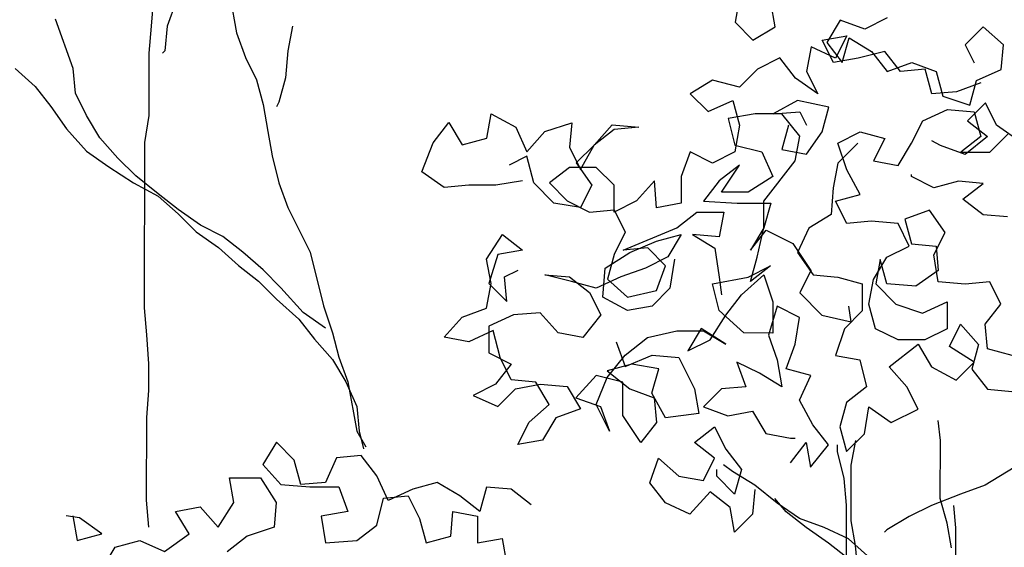
# Model space of a CAD drawing. Units: millimetres. Extents: x -8889 to -8837.2, y 21799.6 to 21876.1.
# Drawn here: x -8884.9 to -8883.8, y 21844.9 to 21845.5 of the extents above; entities that cross this region are included whole.
import ezdxf

# ---------------------------------------------------------------- set-up
doc = ezdxf.new("R2010")
doc.units = ezdxf.units.MM
doc.header["$LTSCALE"] = 0.5
doc.layers.add('aStavba-az_objekt', color=7, linetype='Continuous')

msp = doc.modelspace()

# ---------------------------------------------------------------- linework, layer by layer
at = {"layer": 'aStavba-az_objekt'}
for p, q in [((-8884.6444, 21845.5075), (-8884.6353, 21845.4572)), ((-8884.7223, 21845.4641), (-8884.72, 21845.4938)), ((-8884.1205, 21845.4933), (-8884.125, 21845.4681)), ((-8884.6971, 21845.4892), (-8884.7063, 21845.4641)), ((-8884.0839, 21845.4635), (-8884.0884, 21845.4887)), ((-8883.9694, 21845.4726), (-8883.9923, 21845.4611)), ((-8884.8024, 21845.4207), (-8884.8207, 21845.4711)), ((-8884.7246, 21845.4366), (-8884.7223, 21845.4641)), ((-8884.7063, 21845.4641), (-8884.7086, 21845.4389)), ((-8884.5781, 21845.464), (-8884.5827, 21845.4388)), ((-8884.125, 21845.4681), (-8884.1068, 21845.4498)), ((-8884.1068, 21845.4498), (-8884.0839, 21845.4635)), ((-8884.0175, 21845.4703), (-8884.0313, 21845.4474)), ((-8883.9923, 21845.4611), (-8884.0175, 21845.4703)), ((-8883.8711, 21845.4633), (-8883.8894, 21845.445)), ((-8883.8505, 21845.445), (-8883.8711, 21845.4633)), ((-8884.6353, 21845.4572), (-8884.6262, 21845.432)), ((-8884.0358, 21845.4497), (-8884.0107, 21845.4543)), ((-8884.0107, 21845.4543), (-8884.0221, 21845.4314)), ((-8884.0153, 21845.4268), (-8884.0084, 21845.452)), ((-8884.0084, 21845.452), (-8883.9855, 21845.4383)), ((-8884.0473, 21845.4429), (-8884.0519, 21845.4177)), ((-8884.0221, 21845.4314), (-8884.0473, 21845.4429)), ((-8884.0244, 21845.4268), (-8884.0358, 21845.4497)), ((-8884.0313, 21845.4474), (-8884.0153, 21845.4268)), ((-8883.8894, 21845.445), (-8883.8803, 21845.4267)), ((-8883.8528, 21845.4198), (-8883.8505, 21845.445)), ((-8884.7246, 21845.3726), (-8884.7246, 21845.4366)), ((-8884.7086, 21845.4389), (-8884.7109, 21845.4366)), ((-8884.6262, 21845.432), (-8884.6148, 21845.4091)), ((-8884.5827, 21845.4388), (-8884.585, 21845.4113)), ((-8884.0793, 21845.4315), (-8884.1022, 21845.4201)), ((-8884.0633, 21845.4109), (-8884.0793, 21845.4315)), ((-8883.9992, 21845.4314), (-8884.0244, 21845.4268)), ((-8883.9718, 21845.4382), (-8883.9992, 21845.4314)), ((-8883.9855, 21845.4383), (-8883.9695, 21845.4176)), ((-8883.9558, 21845.4176), (-8883.9718, 21845.4382)), ((-8883.9695, 21845.4176), (-8883.9443, 21845.4268)), ((-8883.9443, 21845.4268), (-8883.9192, 21845.4176)), ((-8884.8619, 21845.4207), (-8884.8413, 21845.4024)), ((-8884.8001, 21845.3955), (-8884.8024, 21845.4207)), ((-8884.585, 21845.4113), (-8884.5919, 21845.3862)), ((-8884.1022, 21845.4201), (-8884.1205, 21845.4018)), ((-8884.0519, 21845.4177), (-8884.0405, 21845.3948)), ((-8883.9306, 21845.4199), (-8883.9558, 21845.4176)), ((-8883.9238, 21845.3947), (-8883.9306, 21845.4199)), ((-8883.9192, 21845.4176), (-8883.9123, 21845.3924)), ((-8883.878, 21845.4084), (-8883.8528, 21845.4198)), ((-8884.8413, 21845.4024), (-8884.8253, 21845.3818)), ((-8884.6148, 21845.4091), (-8884.6079, 21845.3839)), ((-8884.148, 21845.4087), (-8884.1709, 21845.3949)), ((-8884.1205, 21845.4018), (-8884.148, 21845.4087)), ((-8884.0405, 21845.3948), (-8884.0633, 21845.4109)), ((-8883.8734, 21845.4061), (-8883.8986, 21845.397)), ((-8883.8849, 21845.3832), (-8883.878, 21845.4084)), ((-8884.7887, 21845.3726), (-8884.8001, 21845.3955)), ((-8884.1709, 21845.3949), (-8884.1526, 21845.3766)), ((-8883.8986, 21845.397), (-8883.9238, 21845.3947)), ((-8883.9123, 21845.3924), (-8883.8849, 21845.3832)), ((-8884.8253, 21845.3818), (-8884.8093, 21845.3589)), ((-8884.6079, 21845.3839), (-8884.6034, 21845.3564)), ((-8884.5919, 21845.3862), (-8884.5942, 21845.3816)), ((-8884.1526, 21845.3766), (-8884.1274, 21845.388)), ((-8884.1274, 21845.388), (-8884.1206, 21845.3629)), ((-8884.0611, 21845.388), (-8884.0862, 21845.3743)), ((-8884.029, 21845.3811), (-8884.0611, 21845.388)), ((-8884.0359, 21845.3559), (-8884.029, 21845.3811)), ((-8883.8688, 21845.3855), (-8883.8872, 21845.3672)), ((-8883.8574, 21845.3626), (-8883.8688, 21845.3855)), ((-8884.775, 21845.3497), (-8884.7887, 21845.3726)), ((-8884.7292, 21845.3451), (-8884.7246, 21845.3726)), ((-8884.3791, 21845.3494), (-8884.3745, 21845.3745)), ((-8884.3745, 21845.3745), (-8884.3494, 21845.3608)), ((-8884.1045, 21845.3743), (-8884.132, 21845.3697)), ((-8884.0771, 21845.3743), (-8884.1045, 21845.3743)), ((-8884.0862, 21845.3743), (-8884.0588, 21845.3765)), ((-8884.0588, 21845.3514), (-8884.0771, 21845.3743)), ((-8884.0588, 21845.3765), (-8884.0519, 21845.3628)), ((-8883.9329, 21845.3673), (-8883.9078, 21845.3787)), ((-8883.9078, 21845.3787), (-8883.8803, 21845.3764)), ((-8883.8803, 21845.3764), (-8883.8735, 21845.3512)), ((-8884.4341, 21845.3448), (-8884.418, 21845.3654)), ((-8884.418, 21845.3654), (-8884.4043, 21845.3425)), ((-8884.3494, 21845.3608), (-8884.338, 21845.3356)), ((-8884.3196, 21845.3562), (-8884.2922, 21845.3653)), ((-8884.2922, 21845.3653), (-8884.2945, 21845.3401)), ((-8884.2693, 21845.3424), (-8884.251, 21845.363)), ((-8884.251, 21845.363), (-8884.2235, 21845.3607)), ((-8884.2235, 21845.3607), (-8884.2487, 21845.3584)), ((-8884.132, 21845.3697), (-8884.1252, 21845.3423)), ((-8884.1206, 21845.3629), (-8884.1252, 21845.3354)), ((-8884.0702, 21845.3628), (-8884.0771, 21845.3377)), ((-8883.9444, 21845.3444), (-8883.9329, 21845.3673)), ((-8883.8872, 21845.3672), (-8883.8666, 21845.3512)), ((-8883.8346, 21845.3466), (-8883.8574, 21845.3626)), ((-8884.8093, 21845.3589), (-8884.7887, 21845.336)), ((-8884.6034, 21845.3564), (-8884.5988, 21845.3313)), ((-8884.338, 21845.3356), (-8884.3196, 21845.3562)), ((-8884.2487, 21845.3584), (-8884.2693, 21845.3424)), ((-8884.0634, 21845.3262), (-8884.0588, 21845.3514)), ((-8884.052, 21845.3331), (-8884.0359, 21845.3559)), ((-8884.0199, 21845.3445), (-8883.997, 21845.3559)), ((-8883.997, 21845.3559), (-8883.9719, 21845.349)), ((-8883.8735, 21845.3512), (-8883.8941, 21845.3352)), ((-8883.8666, 21845.3512), (-8883.8895, 21845.3329)), ((-8883.8643, 21845.3352), (-8883.846, 21845.3535)), ((-8884.7567, 21845.3291), (-8884.775, 21845.3497)), ((-8884.7294, 21845.1758), (-8884.7292, 21845.3451)), ((-8884.4455, 21845.3151), (-8884.4341, 21845.3448)), ((-8884.4043, 21845.3425), (-8884.3791, 21845.3494)), ((-8884.2693, 21845.3424), (-8884.2876, 21845.3241)), ((-8884.2831, 21845.3173), (-8884.2693, 21845.3424)), ((-8884.1252, 21845.3423), (-8884.0977, 21845.3354)), ((-8883.9993, 21845.3445), (-8884.0199, 21845.3239)), ((-8884.0108, 21845.317), (-8884.0199, 21845.3445)), ((-8883.9719, 21845.349), (-8883.9833, 21845.3261)), ((-8883.9581, 21845.3215), (-8883.9444, 21845.3444)), ((-8883.9147, 21845.3421), (-8883.9238, 21845.3467)), ((-8883.8895, 21845.3329), (-8883.9147, 21845.3421)), ((-8884.7887, 21845.336), (-8884.7659, 21845.32)), ((-8884.5988, 21845.3313), (-8884.592, 21845.3038)), ((-8884.338, 21845.331), (-8884.3563, 21845.3219)), ((-8884.3311, 21845.3036), (-8884.338, 21845.331)), ((-8884.2945, 21845.3401), (-8884.2831, 21845.3173)), ((-8884.1709, 21845.3355), (-8884.1801, 21845.3103)), ((-8884.1481, 21845.324), (-8884.1709, 21845.3355)), ((-8884.1252, 21845.3354), (-8884.1481, 21845.324)), ((-8884.0977, 21845.3354), (-8884.0863, 21845.3102)), ((-8884.0771, 21845.3377), (-8884.052, 21845.3331)), ((-8883.8941, 21845.3352), (-8883.8643, 21845.3352)), ((-8884.7384, 21845.3108), (-8884.7567, 21845.3291)), ((-8884.2876, 21845.3241), (-8884.2716, 21845.3012)), ((-8884.1206, 21845.3217), (-8884.1412, 21845.3057)), ((-8884.1389, 21845.2942), (-8884.1206, 21845.3217)), ((-8884.0955, 21845.285), (-8884.0634, 21845.3262)), ((-8884.0199, 21845.3239), (-8884.0245, 21845.2987)), ((-8883.9833, 21845.3261), (-8883.9581, 21845.3215)), ((-8884.7659, 21845.32), (-8884.7407, 21845.3039)), ((-8884.7156, 21845.2925), (-8884.7384, 21845.3108)), ((-8884.4227, 21845.2991), (-8884.4455, 21845.3151)), ((-8884.2945, 21845.3196), (-8884.3151, 21845.3036)), ((-8884.2671, 21845.3195), (-8884.2945, 21845.3196)), ((-8884.2488, 21845.3012), (-8884.2671, 21845.3195)), ((-8884.1801, 21845.3103), (-8884.1801, 21845.2828)), ((-8883.9971, 21845.2918), (-8884.0108, 21845.317)), ((-8883.9444, 21845.3101), (-8883.9444, 21845.3124)), ((-8884.7407, 21845.3039), (-8884.7156, 21845.2902)), ((-8884.592, 21845.3038), (-8884.5829, 21845.2786)), ((-8884.3975, 21845.3013), (-8884.4227, 21845.2991)), ((-8884.37, 21845.3013), (-8884.3975, 21845.3013)), ((-8884.3426, 21845.3059), (-8884.37, 21845.3013)), ((-8884.3106, 21845.283), (-8884.3311, 21845.3036)), ((-8884.3151, 21845.3036), (-8884.2968, 21845.2852)), ((-8884.2716, 21845.3012), (-8884.2831, 21845.2784)), ((-8884.2488, 21845.2737), (-8884.2488, 21845.3012)), ((-8884.2076, 21845.3057), (-8884.2259, 21845.2852)), ((-8884.2053, 21845.2783), (-8884.2076, 21845.3057)), ((-8884.1412, 21845.3057), (-8884.1573, 21845.2851)), ((-8884.0863, 21845.3102), (-8884.1115, 21845.2942)), ((-8883.9216, 21845.2986), (-8883.9444, 21845.3101)), ((-8883.8964, 21845.3055), (-8883.9216, 21845.2986)), ((-8883.8712, 21845.3031), (-8883.8964, 21845.3055)), ((-8883.8918, 21845.2871), (-8883.8712, 21845.3031)), ((-8884.695, 21845.2764), (-8884.7156, 21845.2925)), ((-8884.7156, 21845.2902), (-8884.695, 21845.2719)), ((-8884.1115, 21845.2942), (-8884.1389, 21845.2942)), ((-8884.0245, 21845.2987), (-8884.0268, 21845.2713)), ((-8884.0222, 21845.285), (-8883.9971, 21845.2918)), ((-8884.2831, 21845.2784), (-8884.3106, 21845.283)), ((-8884.2968, 21845.2852), (-8884.274, 21845.2738)), ((-8884.2259, 21845.2852), (-8884.2488, 21845.2737)), ((-8884.1801, 21845.2828), (-8884.2053, 21845.2783)), ((-8884.1573, 21845.2851), (-8884.1229, 21845.2828)), ((-8884.1229, 21845.2828), (-8884.0886, 21845.2828)), ((-8884.0955, 21845.2576), (-8884.0955, 21845.285)), ((-8884.0886, 21845.2828), (-8884.0955, 21845.2576)), ((-8884.0108, 21845.2621), (-8884.0222, 21845.285)), ((-8883.8712, 21845.2711), (-8883.8918, 21845.2871)), ((-8884.6721, 21845.2604), (-8884.695, 21845.2764)), ((-8884.695, 21845.2719), (-8884.6767, 21845.2535)), ((-8884.5829, 21845.2786), (-8884.56, 21845.2328)), ((-8884.274, 21845.2738), (-8884.2488, 21845.276)), ((-8884.2488, 21845.276), (-8884.2374, 21845.2531)), ((-8884.1847, 21845.2577), (-8884.1641, 21845.2737)), ((-8884.1641, 21845.2737), (-8884.1367, 21845.2736)), ((-8884.1367, 21845.2736), (-8884.1413, 21845.2485)), ((-8884.0268, 21845.2713), (-8884.0497, 21845.2575)), ((-8883.9262, 21845.2757), (-8883.9513, 21845.2666)), ((-8883.9102, 21845.2528), (-8883.9262, 21845.2757)), ((-8883.8461, 21845.2688), (-8883.8712, 21845.2711)), ((-8884.6492, 21845.2489), (-8884.6721, 21845.2604)), ((-8883.9857, 21845.2644), (-8884.0108, 21845.2621)), ((-8883.9582, 21845.262), (-8883.9857, 21845.2644)), ((-8883.9468, 21845.2391), (-8883.9582, 21845.262)), ((-8883.9513, 21845.2666), (-8883.9445, 21845.2414)), ((-8884.6767, 21845.2535), (-8884.6538, 21845.2375)), ((-8884.3793, 21845.2258), (-8884.3632, 21845.251)), ((-8884.3632, 21845.251), (-8884.3426, 21845.2349)), ((-8884.2374, 21845.2531), (-8884.2488, 21845.2303)), ((-8884.2397, 21845.2348), (-8884.1847, 21845.2577)), ((-8884.2053, 21845.244), (-8884.1802, 21845.2508)), ((-8884.1802, 21845.2508), (-8884.1939, 21845.2279)), ((-8884.1413, 21845.2485), (-8884.1687, 21845.2508)), ((-8884.1687, 21845.2508), (-8884.1459, 21845.237)), ((-8884.0955, 21845.2576), (-8884.1092, 21845.2347)), ((-8884.1092, 21845.2347), (-8884.0932, 21845.2553)), ((-8884.1024, 21845.2278), (-8884.0955, 21845.2576)), ((-8884.0932, 21845.2553), (-8884.0658, 21845.2415)), ((-8884.0497, 21845.2575), (-8884.0612, 21845.2324)), ((-8883.9216, 21845.23), (-8883.9102, 21845.2528)), ((-8884.6287, 21845.2329), (-8884.6492, 21845.2489)), ((-8884.2328, 21845.2325), (-8884.2053, 21845.244)), ((-8884.0658, 21845.2415), (-8884.0475, 21845.2141)), ((-8883.9445, 21845.2414), (-8883.9193, 21845.2391)), ((-8884.6538, 21845.2375), (-8884.6333, 21845.2192)), ((-8884.6081, 21845.2146), (-8884.6287, 21845.2329)), ((-8884.56, 21845.2328), (-8884.5463, 21845.1779)), ((-8884.3678, 21845.2304), (-8884.377, 21845.2006)), ((-8884.3426, 21845.2349), (-8884.3678, 21845.2304)), ((-8884.258, 21845.2165), (-8884.2328, 21845.2325)), ((-8884.2488, 21845.2303), (-8884.2557, 21845.2051)), ((-8884.2145, 21845.2371), (-8884.2397, 21845.2348)), ((-8884.1962, 21845.2188), (-8884.2145, 21845.2371)), ((-8884.1459, 21845.237), (-8884.1413, 21845.2073)), ((-8884.0612, 21845.2324), (-8884.0452, 21845.2095)), ((-8883.9697, 21845.2277), (-8883.9468, 21845.2391)), ((-8883.9171, 21845.2025), (-8883.9216, 21845.23)), ((-8883.9193, 21845.2391), (-8883.9171, 21845.2139)), ((-8884.3747, 21845.2006), (-8884.3793, 21845.2258)), ((-8884.1939, 21845.2279), (-8884.2168, 21845.2165)), ((-8884.1871, 21845.2256), (-8884.1917, 21845.1959)), ((-8884.1093, 21845.2027), (-8884.1024, 21845.2278)), ((-8883.9834, 21845.2049), (-8883.9697, 21845.2277)), ((-8883.9765, 21845.2254), (-8883.9811, 21845.2003)), ((-8883.9697, 21845.2003), (-8883.9765, 21845.2254)), ((-8884.6333, 21845.2192), (-8884.6127, 21845.2031)), ((-8884.5898, 21845.1963), (-8884.6081, 21845.2146)), ((-8884.361, 21845.2075), (-8884.3472, 21845.2143)), ((-8884.2923, 21845.2029), (-8884.3198, 21845.2097)), ((-8884.3198, 21845.2097), (-8884.2946, 21845.2074)), ((-8884.2603, 21845.1868), (-8884.258, 21845.2165)), ((-8884.2168, 21845.2165), (-8884.242, 21845.2074)), ((-8884.2054, 21845.1936), (-8884.1962, 21845.2188)), ((-8884.1184, 21845.189), (-8884.0955, 21845.2095)), ((-8884.1116, 21845.2073), (-8884.0887, 21845.2187)), ((-8884.0887, 21845.2187), (-8884.1093, 21845.2027)), ((-8884.0955, 21845.2095), (-8884.0864, 21845.1821)), ((-8884.0475, 21845.2141), (-8884.0589, 21845.1912)), ((-8884.0452, 21845.2095), (-8884.02, 21845.2072)), ((-8883.9171, 21845.2139), (-8883.94, 21845.198)), ((-8884.6127, 21845.2031), (-8884.5944, 21845.1848)), ((-8884.3793, 21845.1755), (-8884.3747, 21845.2006)), ((-8884.377, 21845.2006), (-8884.3587, 21845.1823)), ((-8884.3587, 21845.1823), (-8884.361, 21845.2075)), ((-8884.2946, 21845.2074), (-8884.274, 21845.1914)), ((-8884.2672, 21845.196), (-8884.2923, 21845.2029)), ((-8884.242, 21845.2074), (-8884.2672, 21845.196)), ((-8884.2557, 21845.2051), (-8884.2351, 21845.1868)), ((-8884.1482, 21845.2004), (-8884.1116, 21845.2073)), ((-8884.1413, 21845.173), (-8884.1482, 21845.2004)), ((-8884.1413, 21845.2073), (-8884.139, 21845.189)), ((-8884.02, 21845.2072), (-8883.9949, 21845.2003)), ((-8883.9949, 21845.2003), (-8883.9949, 21845.1728)), ((-8883.988, 21845.1797), (-8883.9834, 21845.2049)), ((-8883.9811, 21845.2003), (-8883.9606, 21845.1797)), ((-8883.94, 21845.198), (-8883.9697, 21845.2003)), ((-8883.8896, 21845.2002), (-8883.9171, 21845.2025)), ((-8883.8644, 21845.2025), (-8883.8896, 21845.2002)), ((-8883.853, 21845.1796), (-8883.8644, 21845.2025)), ((-8884.5669, 21845.1711), (-8884.5898, 21845.1963)), ((-8884.274, 21845.1914), (-8884.2626, 21845.1685)), ((-8884.2351, 21845.1868), (-8884.2054, 21845.1936)), ((-8884.1917, 21845.1959), (-8884.21, 21845.1776)), ((-8884.0589, 21845.1912), (-8884.0361, 21845.1683)), ((-8884.5944, 21845.1848), (-8884.5715, 21845.1642)), ((-8884.2352, 21845.1731), (-8884.2603, 21845.1868)), ((-8884.1345, 21845.1684), (-8884.1184, 21845.189)), ((-8884.0864, 21845.1821), (-8884.0864, 21845.15)), ((-8883.9812, 21845.1545), (-8883.988, 21845.1797)), ((-8883.9606, 21845.1797), (-8883.9331, 21845.1705)), ((-8883.9331, 21845.1705), (-8883.9079, 21845.1819)), ((-8883.9079, 21845.1819), (-8883.908, 21845.1544)), ((-8883.8691, 21845.159), (-8883.853, 21845.1796)), ((-8884.7271, 21845.1483), (-8884.7294, 21845.1758)), ((-8884.5441, 21845.155), (-8884.5669, 21845.1711)), ((-8884.5463, 21845.1779), (-8884.5372, 21845.1504)), ((-8884.4045, 21845.1663), (-8884.3793, 21845.1755)), ((-8884.3244, 21845.1708), (-8884.3519, 21845.1686)), ((-8884.3061, 21845.1502), (-8884.3244, 21845.1708)), ((-8884.21, 21845.1776), (-8884.2352, 21845.1731)), ((-8884.1162, 21845.1501), (-8884.1413, 21845.173)), ((-8884.0818, 21845.1775), (-8884.091, 21845.1478)), ((-8884.059, 21845.166), (-8884.0818, 21845.1775)), ((-8883.9949, 21845.1728), (-8884.0132, 21845.1545)), ((-8884.0063, 21845.1614), (-8884.0086, 21845.1774)), ((-8884.5715, 21845.1642), (-8884.5555, 21845.1436)), ((-8884.4228, 21845.1458), (-8884.4045, 21845.1663)), ((-8884.3519, 21845.1686), (-8884.377, 21845.1572)), ((-8884.2626, 21845.1685), (-8884.2809, 21845.1456)), ((-8884.1505, 21845.1432), (-8884.1345, 21845.1684)), ((-8884.0636, 21845.1386), (-8884.059, 21845.166)), ((-8884.0361, 21845.1683), (-8884.0063, 21845.1614)), ((-8884.5372, 21845.1504), (-8884.5304, 21845.1253)), ((-8884.3725, 21845.1526), (-8884.3976, 21845.1412)), ((-8884.377, 21845.1572), (-8884.3771, 21845.1297)), ((-8884.3656, 21845.1251), (-8884.3725, 21845.1526)), ((-8884.2809, 21845.1456), (-8884.3061, 21845.1502)), ((-8884.2146, 21845.1456), (-8884.1848, 21845.1524)), ((-8884.1848, 21845.1524), (-8884.1574, 21845.1524)), ((-8884.1597, 21845.1547), (-8884.1734, 21845.1318)), ((-8884.1345, 21845.1386), (-8884.1597, 21845.1547)), ((-8884.1574, 21845.1524), (-8884.1345, 21845.1386)), ((-8884.0864, 21845.15), (-8884.1162, 21845.1501)), ((-8884.0132, 21845.1545), (-8884.0224, 21845.1271)), ((-8883.9583, 21845.1431), (-8883.9812, 21845.1545)), ((-8883.908, 21845.1544), (-8883.9309, 21845.143)), ((-8883.9057, 21845.1361), (-8883.8942, 21845.159)), ((-8883.8942, 21845.159), (-8883.8759, 21845.1384)), ((-8883.8668, 21845.1338), (-8883.8691, 21845.159)), ((-8884.7249, 21845.1186), (-8884.7271, 21845.1483)), ((-8884.5555, 21845.1436), (-8884.5372, 21845.123)), ((-8884.3976, 21845.1412), (-8884.4228, 21845.1458)), ((-8884.2466, 21845.141), (-8884.2375, 21845.1159)), ((-8884.2375, 21845.1273), (-8884.2146, 21845.1456)), ((-8884.1734, 21845.1318), (-8884.1505, 21845.1432)), ((-8884.091, 21845.1478), (-8884.0819, 21845.1226)), ((-8883.9309, 21845.143), (-8883.9583, 21845.1431)), ((-8884.3771, 21845.1297), (-8884.3542, 21845.1182)), ((-8884.0727, 21845.1134), (-8884.0636, 21845.1386)), ((-8883.9675, 21845.1156), (-8883.9377, 21845.1385)), ((-8883.9377, 21845.1385), (-8883.924, 21845.1156)), ((-8883.8805, 21845.1201), (-8883.9057, 21845.1361)), ((-8883.8759, 21845.1384), (-8883.8828, 21845.1132)), ((-8883.8416, 21845.1269), (-8883.8668, 21845.1338)), ((-8884.5372, 21845.123), (-8884.5235, 21845.1001)), ((-8884.5304, 21845.1253), (-8884.5212, 21845.1001)), ((-8884.3542, 21845.1022), (-8884.3656, 21845.1251)), ((-8884.2558, 21845.1044), (-8884.2375, 21845.1273)), ((-8884.2375, 21845.1159), (-8884.21, 21845.1273)), ((-8884.21, 21845.1273), (-8884.1826, 21845.125)), ((-8884.1826, 21845.125), (-8884.1666, 21845.0929)), ((-8884.1002, 21845.1089), (-8884.1231, 21845.1203)), ((-8884.1231, 21845.1203), (-8884.1139, 21845.0951)), ((-8884.0819, 21845.1226), (-8884.0773, 21845.0951)), ((-8884.0224, 21845.1271), (-8883.9972, 21845.1225)), ((-8883.9972, 21845.1225), (-8883.9904, 21845.095)), ((-8883.8989, 21845.1018), (-8883.8805, 21845.1201)), ((-8884.7249, 21845.0911), (-8884.7249, 21845.1186)), ((-8884.3542, 21845.1182), (-8884.3702, 21845.0977)), ((-8884.2306, 21845.1181), (-8884.2558, 21845.1113)), ((-8884.2558, 21845.1113), (-8884.2329, 21845.093)), ((-8884.2032, 21845.1135), (-8884.2306, 21845.1181)), ((-8884.2101, 21845.0884), (-8884.2032, 21845.1135)), ((-8884.0773, 21845.0951), (-8884.1002, 21845.1089)), ((-8884.0476, 21845.1065), (-8884.0727, 21845.1134)), ((-8883.9492, 21845.095), (-8883.9675, 21845.1156)), ((-8883.924, 21845.1156), (-8883.8989, 21845.1018)), ((-8883.8828, 21845.1132), (-8883.8668, 21845.0926)), ((-8884.5235, 21845.1001), (-8884.5121, 21845.0749)), ((-8884.5212, 21845.1001), (-8884.5121, 21845.0497)), ((-8884.329, 21845.0999), (-8884.3542, 21845.1022)), ((-8884.3153, 21845.077), (-8884.329, 21845.0999)), ((-8884.2672, 21845.1067), (-8884.2879, 21845.0839)), ((-8884.2673, 21845.077), (-8884.2558, 21845.1044)), ((-8884.2398, 21845.0998), (-8884.2672, 21845.1067)), ((-8884.2398, 21845.0655), (-8884.2398, 21845.0998)), ((-8884.059, 21845.0814), (-8884.0476, 21845.1065)), ((-8884.7272, 21845.0637), (-8884.7249, 21845.0911)), ((-8884.3702, 21845.0977), (-8884.3931, 21845.0862)), ((-8884.368, 21845.0748), (-8884.3496, 21845.0931)), ((-8884.3496, 21845.0931), (-8884.3245, 21845.0976)), ((-8884.3245, 21845.0976), (-8884.297, 21845.0953)), ((-8884.297, 21845.0953), (-8884.2833, 21845.0724)), ((-8884.2329, 21845.093), (-8884.2078, 21845.0838)), ((-8884.1666, 21845.0929), (-8884.162, 21845.0677)), ((-8884.1391, 21845.0929), (-8884.1574, 21845.0746)), ((-8884.1139, 21845.0951), (-8884.1391, 21845.0929)), ((-8883.9904, 21845.095), (-8884.011, 21845.079)), ((-8883.9378, 21845.0721), (-8883.9492, 21845.095)), ((-8883.8668, 21845.0926), (-8883.8417, 21845.0903)), ((-8884.3931, 21845.0862), (-8884.368, 21845.0748)), ((-8884.2879, 21845.0839), (-8884.2627, 21845.0747)), ((-8884.1964, 21845.0632), (-8884.2101, 21845.0884)), ((-8884.2078, 21845.0838), (-8884.2055, 21845.0586)), ((-8884.0453, 21845.0562), (-8884.059, 21845.0814)), ((-8884.011, 21845.079), (-8884.0179, 21845.0539)), ((-8884.5121, 21845.0749), (-8884.5098, 21845.0497)), ((-8884.3359, 21845.0587), (-8884.3153, 21845.077)), ((-8884.2833, 21845.0724), (-8884.3085, 21845.0633)), ((-8884.2536, 21845.0495), (-8884.2673, 21845.077)), ((-8884.2627, 21845.0747), (-8884.2536, 21845.0495)), ((-8884.1574, 21845.0746), (-8884.1323, 21845.0654)), ((-8884.1323, 21845.0654), (-8884.1071, 21845.07)), ((-8884.1071, 21845.07), (-8884.0934, 21845.0471)), ((-8883.9927, 21845.047), (-8883.9881, 21845.0744)), ((-8883.9881, 21845.0744), (-8883.9653, 21845.0584)), ((-8883.9653, 21845.0584), (-8883.9378, 21845.0721)), ((-8884.7273, 21844.979), (-8884.7272, 21845.0637)), ((-8884.3474, 21845.0359), (-8884.3359, 21845.0587)), ((-8884.3085, 21845.0633), (-8884.3222, 21845.0404)), ((-8884.2215, 21845.038), (-8884.2398, 21845.0655)), ((-8884.2055, 21845.0586), (-8884.2215, 21845.038)), ((-8884.162, 21845.0677), (-8884.1964, 21845.0632)), ((-8883.9149, 21845.04), (-8883.9172, 21845.0606)), ((-8884.5121, 21845.0497), (-8884.503, 21845.0337)), ((-8884.5098, 21845.0497), (-8884.5053, 21845.0314)), ((-8884.1666, 21845.038), (-8884.146, 21845.054)), ((-8884.146, 21845.054), (-8884.1346, 21845.0311)), ((-8884.0293, 21845.0356), (-8884.0453, 21845.0562)), ((-8884.0179, 21845.0539), (-8884.011, 21845.0287)), ((-8884.5945, 21845.0384), (-8884.6083, 21845.0155)), ((-8884.5762, 21845.0201), (-8884.5945, 21845.0384)), ((-8884.3222, 21845.0404), (-8884.3474, 21845.0359)), ((-8884.0934, 21845.0471), (-8884.0682, 21845.0425)), ((-8884.0682, 21845.0425), (-8884.0637, 21845.0425)), ((-8884.011, 21845.0287), (-8883.9927, 21845.047)), ((-8884.0019, 21845.0401), (-8884.0065, 21845.015)), ((-8883.915, 21844.9806), (-8883.9149, 21845.04)), ((-8884.1461, 21845.022), (-8884.1666, 21845.038)), ((-8884.1346, 21845.0311), (-8884.1186, 21845.0105)), ((-8884.0683, 21845.0173), (-8884.0522, 21845.0379)), ((-8884.0522, 21845.0379), (-8884.0477, 21845.0127)), ((-8884.0477, 21845.0127), (-8884.0293, 21845.0356)), ((-8884.0202, 21845.0287), (-8884.0202, 21845.0356)), ((-8884.0134, 21845.0012), (-8884.0202, 21845.0287)), ((-8884.5694, 21844.9949), (-8884.5762, 21845.0201)), ((-8884.5328, 21845.0223), (-8884.5442, 21844.9971)), ((-8884.5076, 21845.0246), (-8884.5328, 21845.0223)), ((-8884.4916, 21845.004), (-8884.5076, 21845.0246)), ((-8884.2124, 21844.9968), (-8884.2033, 21845.022)), ((-8884.2033, 21845.022), (-8884.1827, 21845.0037)), ((-8884.1575, 21844.9991), (-8884.1461, 21845.022)), ((-8884.6083, 21845.0155), (-8884.59, 21844.9949)), ((-8884.1438, 21845.0036), (-8884.1438, 21845.0105)), ((-8884.1278, 21845.0082), (-8884.1369, 21845.0151)), ((-8884.1049, 21844.9945), (-8884.1278, 21845.0082)), ((-8884.1186, 21845.0105), (-8884.1255, 21844.9853)), ((-8884.0065, 21845.015), (-8884.0065, 21844.9578)), ((-8883.8394, 21845.0125), (-8883.8692, 21844.9942)), ((-8884.6381, 21844.9766), (-8884.6426, 21845.0018)), ((-8884.6426, 21845.0018), (-8884.6106, 21845.0018)), ((-8884.6106, 21845.0018), (-8884.5946, 21844.9766)), ((-8884.4802, 21844.9788), (-8884.4916, 21845.004)), ((-8884.1827, 21845.0037), (-8884.1575, 21844.9991)), ((-8884.1255, 21844.9853), (-8884.1438, 21845.0036)), ((-8884.0111, 21844.9738), (-8884.0134, 21845.0012)), ((-8884.59, 21844.9949), (-8884.5602, 21844.9926)), ((-8884.5442, 21844.9971), (-8884.5694, 21844.9949)), ((-8884.5602, 21844.9926), (-8884.5305, 21844.9926)), ((-8884.5305, 21844.9926), (-8884.5214, 21844.9674)), ((-8884.455, 21844.9902), (-8884.4802, 21844.9788)), ((-8884.4298, 21844.997), (-8884.455, 21844.9902)), ((-8884.4069, 21844.9833), (-8884.4298, 21844.997)), ((-8884.3795, 21844.9924), (-8884.3864, 21844.9673)), ((-8884.3543, 21844.9901), (-8884.3795, 21844.9924)), ((-8884.3337, 21844.9741), (-8884.3543, 21844.9901)), ((-8884.1964, 21844.9762), (-8884.2124, 21844.9968)), ((-8884.1049, 21844.9899), (-8884.1072, 21844.9647)), ((-8884.082, 21844.9761), (-8884.1049, 21844.9945)), ((-8883.8692, 21844.9942), (-8883.8944, 21844.9851)), ((-8884.725, 21844.9515), (-8884.7273, 21844.979)), ((-8884.4916, 21844.9536), (-8884.4847, 21844.9811)), ((-8884.4847, 21844.9811), (-8884.4596, 21844.9833)), ((-8884.4596, 21844.9833), (-8884.4481, 21844.9604)), ((-8884.3864, 21844.9673), (-8884.4069, 21844.9833)), ((-8884.1507, 21844.9876), (-8884.1713, 21844.9648)), ((-8884.1301, 21844.9716), (-8884.1507, 21844.9876)), ((-8884.0729, 21844.967), (-8884.0843, 21844.9807)), ((-8883.8944, 21844.9851), (-8883.9241, 21844.9737)), ((-8883.9081, 21844.9554), (-8883.915, 21844.9806)), ((-8884.6976, 21844.9675), (-8884.6724, 21844.9721)), ((-8884.6724, 21844.9721), (-8884.6541, 21844.9515)), ((-8884.6541, 21844.9515), (-8884.6381, 21844.9766)), ((-8884.5946, 21844.9766), (-8884.5969, 21844.9514)), ((-8884.1713, 21844.9648), (-8884.1964, 21844.9762)), ((-8884.1255, 21844.9464), (-8884.1301, 21844.9716)), ((-8884.0592, 21844.9601), (-8884.082, 21844.9761)), ((-8884.0112, 21844.8617), (-8884.0111, 21844.9738)), ((-8883.9241, 21844.9737), (-8883.947, 21844.9623)), ((-8883.899, 21844.9508), (-8883.9013, 21844.9737)), ((-8884.7959, 21844.9608), (-8884.8097, 21844.9631)), ((-8884.8028, 21844.9631), (-8884.7983, 21844.9379)), ((-8884.7731, 21844.9447), (-8884.7959, 21844.9608)), ((-8884.6838, 21844.9446), (-8884.6976, 21844.9675)), ((-8884.5214, 21844.9674), (-8884.5488, 21844.9628)), ((-8884.5488, 21844.9628), (-8884.5443, 21844.9354)), ((-8884.4481, 21844.9604), (-8884.4413, 21844.9353)), ((-8884.4161, 21844.9421), (-8884.4138, 21844.9673)), ((-8884.4138, 21844.9673), (-8884.3887, 21844.9627)), ((-8884.3887, 21844.9627), (-8884.3887, 21844.9352)), ((-8884.1072, 21844.9647), (-8884.1255, 21844.9464)), ((-8884.0523, 21844.9509), (-8884.0729, 21844.967)), ((-8884.034, 21844.9509), (-8884.0592, 21844.9601)), ((-8884.0065, 21844.9578), (-8884.002, 21844.9326)), ((-8883.947, 21844.9623), (-8883.9699, 21844.9486)), ((-8884.5969, 21844.9514), (-8884.6244, 21844.9423)), ((-8884.5122, 21844.9376), (-8884.4916, 21844.9536)), ((-8884.0294, 21844.9349), (-8884.0523, 21844.9509)), ((-8884.0088, 21844.9395), (-8884.034, 21844.9509)), ((-8883.9699, 21844.9486), (-8883.9722, 21844.9463)), ((-8883.9036, 21844.9302), (-8883.9081, 21844.9554)), ((-8883.8991, 21844.8661), (-8883.899, 21844.9508)), ((-8884.7983, 21844.9379), (-8884.7731, 21844.9447)), ((-8884.7594, 21844.931), (-8884.7342, 21844.9378)), ((-8884.7342, 21844.9378), (-8884.709, 21844.9264)), ((-8884.709, 21844.9264), (-8884.6838, 21844.9446)), ((-8884.6244, 21844.9423), (-8884.645, 21844.9263)), ((-8884.5443, 21844.9354), (-8884.5122, 21844.9376)), ((-8884.4413, 21844.9353), (-8884.4161, 21844.9421)), ((-8884.3887, 21844.9352), (-8884.3635, 21844.9398)), ((-8884.3635, 21844.9398), (-8884.359, 21844.9146)), ((-8883.9677, 21844.9028), (-8884.0088, 21844.9395)), ((-8884.7731, 21844.9081), (-8884.7594, 21844.931)), ((-8884.0089, 21844.9189), (-8884.0294, 21844.9349)), ((-8884.002, 21844.9326), (-8883.9974, 21844.8822))]:
    msp.add_line(p, q, dxfattribs=at)

doc.saveas('drawing.dxf')
